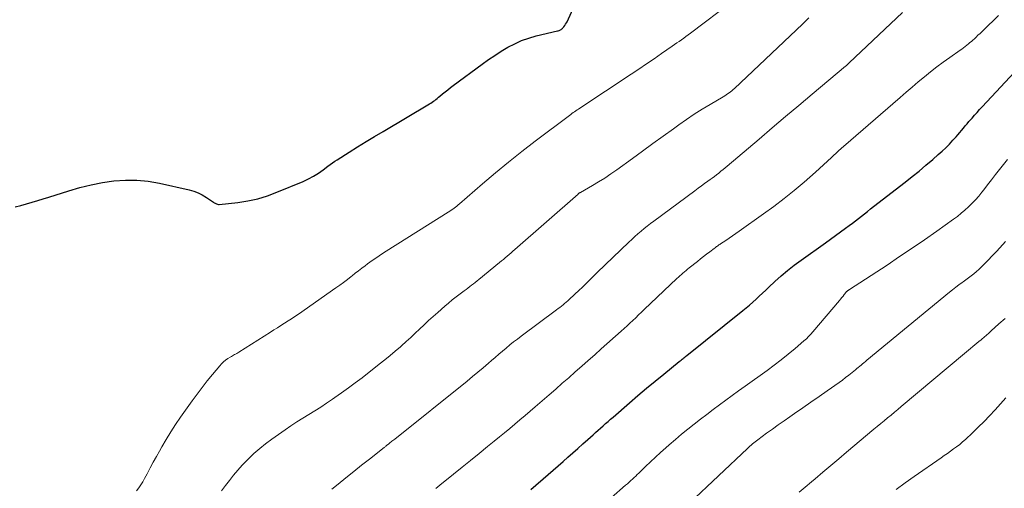
# Model space of a CAD drawing. Units: feet. Extents: x 1995000 to 2000050, y 590000 to 595000.
# Drawn here: x 1995893 to 1996043, y 591406 to 591477 of the extents above; entities that cross this region are included whole.
import ezdxf

# ---------------------------------------------------------------- set-up
doc = ezdxf.new("R2010")
doc.units = ezdxf.units.FT
doc.header["$LTSCALE"] = 100
doc.header["$MEASUREMENT"] = 0
doc.layers.add('CONTOUR INDEX', color=32, linetype='Continuous', lineweight=25)
doc.layers.add('CONTOUR INTERMEDIATE', color=40, linetype='Continuous', lineweight=15)

msp = doc.modelspace()

# ---------------------------------------------------------------- linework, layer by layer
at = {"layer": 'CONTOUR INDEX', "flags": 128}
for points, elevation in [([(1995892.3, 591448.68), (1995893.16, 591448.91), (1995894.01, 591449.15), (1995894.86, 591449.4), (1995895.71, 591449.65), (1995896.55, 591449.91), (1995897.4, 591450.17), (1995900.45, 591451.15), (1995902.14, 591451.64), (1995903.84, 591452.06), (1995905.57, 591452.39), (1995907.31, 591452.65), (1995909.05, 591452.77), (1995910.79, 591452.77), (1995912.52, 591452.59), (1995914.25, 591452.3), (1995918.77, 591451.28), (1995919.46, 591451.08), (1995920.13, 591450.83), (1995920.76, 591450.51), (1995921.38, 591450.14), (1995922.34, 591449.49), (1995922.46, 591449.41), (1995922.58, 591449.33), (1995922.7, 591449.26), (1995922.82, 591449.18), (1995922.95, 591449.13), (1995923.07, 591449.09), (1995923.21, 591449.07), (1995923.35, 591449.07), (1995926.16, 591449.38), (1995927.69, 591449.61), (1995929.2, 591449.93), (1995930.67, 591450.37), (1995932.13, 591450.91), (1995936.12, 591452.56), (1995936.92, 591452.93), (1995937.7, 591453.34), (1995938.44, 591453.81), (1995939.16, 591454.32), (1995939.89, 591454.88), (1995940.23, 591455.13), (1995940.58, 591455.38), (1995940.94, 591455.62), (1995941.29, 591455.86), (1995943.12, 591457.02), (1995944.41, 591457.82), (1995945.69, 591458.61), (1995946.98, 591459.4), (1995948.28, 591460.17), (1995955.34, 591464.34), (1995955.55, 591464.47), (1995955.76, 591464.6), (1995955.95, 591464.74), (1995956.15, 591464.89), (1995956.34, 591465.04), (1995956.53, 591465.19), (1995956.72, 591465.35), (1995956.9, 591465.5), (1995957.32, 591465.86), (1995957.72, 591466.19), (1995958.12, 591466.51), (1995958.53, 591466.83), (1995958.94, 591467.14), (1995963.37, 591470.4), (1995964.33, 591471.08), (1995965.29, 591471.73), (1995966.28, 591472.36), (1995967.29, 591472.96), (1995968.32, 591473.5), (1995969.38, 591473.98), (1995970.47, 591474.36), (1995971.59, 591474.68), (1995974.83, 591475.44), (1995974.95, 591475.47), (1995975.07, 591475.51), (1995975.18, 591475.56), (1995975.29, 591475.61), (1995975.39, 591475.68), (1995975.49, 591475.75), (1995975.58, 591475.83), (1995975.67, 591475.92), (1995975.8, 591476.08), (1995975.94, 591476.26), (1995976.07, 591476.45), (1995976.19, 591476.65), (1995976.29, 591476.85), (1995978.97, 591482.75)], 800), ([(1995970.78, 591405.73), (1995973.41, 591407.99), (1995974.17, 591408.65), (1995974.93, 591409.31), (1995975.68, 591409.97), (1995976.43, 591410.64), (1995977.18, 591411.31), (1995977.93, 591411.97), (1995978.68, 591412.64), (1995979.43, 591413.31), (1995980.25, 591414.04), (1995980.63, 591414.38), (1995981.01, 591414.72), (1995981.39, 591415.05), (1995981.77, 591415.39), (1995982.15, 591415.73), (1995982.53, 591416.06), (1995982.91, 591416.4), (1995983.3, 591416.73), (1995985.78, 591418.89), (1995987.07, 591420), (1995988.37, 591421.1), (1995989.68, 591422.19), (1995991, 591423.26), (1995993.37, 591425.17), (1995993.51, 591425.28), (1995993.66, 591425.4), (1995993.8, 591425.51), (1995993.95, 591425.63), (1995994.09, 591425.74), (1995994.24, 591425.86), (1995994.38, 591425.98), (1995994.53, 591426.09), (1996003.05, 591432.92), (1996003.57, 591433.34), (1996004.08, 591433.77), (1996004.58, 591434.21), (1996005.07, 591434.66), (1996005.56, 591435.12), (1996006.04, 591435.58), (1996006.53, 591436.03), (1996007.01, 591436.49), (1996007.92, 591437.34), (1996008.88, 591438.21), (1996009.86, 591439.04), (1996010.87, 591439.83), (1996011.91, 591440.6), (1996015.64, 591443.24), (1996016.41, 591443.78), (1996017.17, 591444.33), (1996017.93, 591444.88), (1996018.69, 591445.43), (1996019.26, 591445.85), (1996019.73, 591446.2), (1996020.19, 591446.55), (1996020.65, 591446.91), (1996021.1, 591447.28), (1996021.56, 591447.65), (1996022.01, 591448.01), (1996022.47, 591448.37), (1996022.93, 591448.73), (1996027.77, 591452.46), (1996028.83, 591453.3), (1996029.88, 591454.14), (1996030.92, 591455.01), (1996031.95, 591455.89), (1996032.81, 591456.64), (1996033.39, 591457.16), (1996033.96, 591457.69), (1996034.51, 591458.25), (1996035.04, 591458.82), (1996035.51, 591459.33), (1996035.8, 591459.65), (1996036.08, 591459.98), (1996036.36, 591460.31), (1996036.64, 591460.65), (1996036.92, 591460.99), (1996037.2, 591461.32), (1996037.48, 591461.65), (1996037.76, 591461.99), (1996037.94, 591462.2), (1996038.32, 591462.63), (1996038.7, 591463.06), (1996039.09, 591463.49), (1996039.48, 591463.91), (1996045.13, 591469.92)], 820)]:
    msp.add_lwpolyline(points, dxfattribs=dict(at, elevation=elevation))
at = {"layer": 'CONTOUR INTERMEDIATE', "flags": 128}
for points, elevation in [([(1995910.74, 591405.53), (1995911.08, 591405.97), (1995911.41, 591406.42), (1995911.7, 591406.89), (1995911.97, 591407.38), (1995912.37, 591408.12), (1995912.83, 591408.99), (1995913.29, 591409.85), (1995913.77, 591410.71), (1995914.24, 591411.56), (1995914.59, 591412.18), (1995915.27, 591413.33), (1995915.96, 591414.47), (1995916.7, 591415.59), (1995917.45, 591416.69), (1995919.22, 591419.18), (1995919.97, 591420.21), (1995920.73, 591421.23), (1995921.52, 591422.23), (1995922.32, 591423.21), (1995923.42, 591424.54), (1995923.69, 591424.84), (1995923.99, 591425.12), (1995924.31, 591425.38), (1995924.65, 591425.61), (1995925.03, 591425.86), (1995925.19, 591425.95), (1995925.35, 591426.05), (1995925.51, 591426.14), (1995925.68, 591426.23), (1995925.84, 591426.31), (1995926, 591426.41), (1995926.16, 591426.5), (1995926.32, 591426.6), (1995931.13, 591429.64), (1995931.67, 591429.98), (1995932.21, 591430.32), (1995932.74, 591430.65), (1995933.28, 591430.99), (1995933.82, 591431.34), (1995934.35, 591431.68), (1995934.87, 591432.04), (1995935.4, 591432.4), (1995941.11, 591436.37), (1995941.7, 591436.79), (1995942.28, 591437.21), (1995942.85, 591437.65), (1995943.42, 591438.1), (1995943.57, 591438.22), (1995944.06, 591438.61), (1995944.55, 591438.99), (1995945.05, 591439.37), (1995945.55, 591439.74), (1995945.93, 591440.02), (1995946.63, 591440.52), (1995947.34, 591441.01), (1995948.05, 591441.49), (1995948.78, 591441.95), (1995958.21, 591447.87), (1995958.44, 591448.02), (1995958.66, 591448.17), (1995958.88, 591448.33), (1995959.09, 591448.49), (1995959.31, 591448.65), (1995959.52, 591448.82), (1995959.72, 591449), (1995959.93, 591449.17), (1995963.43, 591452.19), (1995965.4, 591453.85), (1995967.39, 591455.49), (1995969.41, 591457.1), (1995971.45, 591458.67), (1995976.66, 591462.61), (1995976.85, 591462.75), (1995977.04, 591462.89), (1995977.24, 591463.03), (1995977.44, 591463.16), (1995977.63, 591463.29), (1995977.83, 591463.43), (1995978.03, 591463.56), (1995978.23, 591463.69), (1995986.03, 591468.86), (1995987.2, 591469.64), (1995988.37, 591470.43), (1995989.53, 591471.22), (1995990.69, 591472.02), (1995992.31, 591473.14), (1995992.66, 591473.38), (1995993, 591473.62), (1995993.35, 591473.86), (1995993.7, 591474.1), (1995994.05, 591474.35), (1995994.39, 591474.59), (1995994.73, 591474.84), (1995995.07, 591475.09), (1996001.53, 591479.99)], 804), ([(1995923.7, 591405.49), (1995924.31, 591406.3), (1995924.91, 591407.1), (1995925.54, 591407.9), (1995926.18, 591408.67), (1995926.85, 591409.42), (1995927.55, 591410.15), (1995927.78, 591410.37), (1995928.62, 591411.18), (1995929.5, 591411.95), (1995930.41, 591412.68), (1995931.35, 591413.37), (1995933.38, 591414.79), (1995934.26, 591415.39), (1995935.15, 591415.98), (1995936.06, 591416.55), (1995936.97, 591417.12), (1995937.88, 591417.68), (1995938.79, 591418.25), (1995939.68, 591418.84), (1995940.57, 591419.44), (1995940.92, 591419.68), (1995941.98, 591420.42), (1995943.02, 591421.17), (1995944.05, 591421.94), (1995945.08, 591422.72), (1995947.7, 591424.76), (1995948.53, 591425.41), (1995949.34, 591426.07), (1995950.14, 591426.75), (1995950.94, 591427.43), (1995951.11, 591427.58), (1995951.81, 591428.2), (1995952.5, 591428.83), (1995953.18, 591429.47), (1995953.85, 591430.12), (1995954.53, 591430.76), (1995955.21, 591431.4), (1995955.9, 591432.03), (1995956.6, 591432.65), (1995957.67, 591433.59), (1995958.24, 591434.07), (1995958.81, 591434.55), (1995959.4, 591435.01), (1995960, 591435.46), (1995960.64, 591435.93), (1995960.93, 591436.14), (1995961.2, 591436.35), (1995961.48, 591436.56), (1995961.76, 591436.77), (1995962.04, 591436.98), (1995962.31, 591437.2), (1995962.59, 591437.42), (1995962.86, 591437.64), (1995966.01, 591440.23), (1995966.31, 591440.47), (1995966.6, 591440.71), (1995966.89, 591440.96), (1995967.18, 591441.2), (1995967.47, 591441.45), (1995967.76, 591441.7), (1995968.04, 591441.95), (1995968.33, 591442.2), (1995977.96, 591450.64), (1995978, 591450.68), (1995978.04, 591450.71), (1995978.09, 591450.75), (1995978.13, 591450.78), (1995978.18, 591450.81), (1995978.22, 591450.84), (1995978.27, 591450.86), (1995978.32, 591450.89), (1995980.15, 591451.93), (1995981.1, 591452.49), (1995982.04, 591453.07), (1995982.96, 591453.69), (1995983.86, 591454.32), (1995986.24, 591456.05), (1995987.8, 591457.18), (1995989.37, 591458.31), (1995990.93, 591459.45), (1995992.49, 591460.58), (1995993.31, 591461.18), (1995994.48, 591461.99), (1995995.65, 591462.79), (1995996.85, 591463.54), (1995998.07, 591464.28), (1996000.06, 591465.44), (1996000.29, 591465.58), (1996000.52, 591465.72), (1996000.74, 591465.87), (1996000.96, 591466.02), (1996001.18, 591466.18), (1996001.39, 591466.35), (1996001.59, 591466.53), (1996001.79, 591466.71), (1996012.14, 591476.49), (1996012.63, 591476.96), (1996013.12, 591477.43)], 808), ([(1995940.46, 591405.78), (1995941.43, 591406.55), (1995942.62, 591407.5), (1995943.81, 591408.45), (1995945.01, 591409.4), (1995946.21, 591410.34), (1995948.44, 591412.09), (1995948.53, 591412.16), (1995948.61, 591412.23), (1995948.7, 591412.3), (1995948.78, 591412.36), (1995948.81, 591412.39), (1995948.88, 591412.45), (1995948.95, 591412.5), (1995949.02, 591412.56), (1995949.09, 591412.62), (1995949.16, 591412.67), (1995949.23, 591412.73), (1995949.3, 591412.79), (1995949.37, 591412.84), (1995949.5, 591412.95), (1995949.64, 591413.06), (1995949.78, 591413.16), (1995949.91, 591413.27), (1995950.05, 591413.38), (1995961.07, 591422.21), (1995961.89, 591422.88), (1995962.71, 591423.55), (1995963.51, 591424.22), (1995964.32, 591424.91), (1995964.81, 591425.33), (1995965.36, 591425.81), (1995965.92, 591426.28), (1995966.47, 591426.76), (1995967.03, 591427.23), (1995967.59, 591427.7), (1995968.16, 591428.15), (1995968.74, 591428.6), (1995969.32, 591429.04), (1995974.7, 591433.03), (1995974.95, 591433.22), (1995975.19, 591433.4), (1995975.44, 591433.59), (1995975.68, 591433.78), (1995975.92, 591433.98), (1995976.16, 591434.18), (1995976.39, 591434.38), (1995976.62, 591434.59), (1995978.2, 591436.07), (1995978.55, 591436.4), (1995978.9, 591436.73), (1995979.24, 591437.07), (1995979.58, 591437.41), (1995980.04, 591437.89), (1995980.15, 591437.99), (1995980.25, 591438.1), (1995980.36, 591438.21), (1995980.46, 591438.31), (1995980.57, 591438.42), (1995980.67, 591438.52), (1995980.78, 591438.63), (1995980.89, 591438.73), (1995985.7, 591443.33), (1995986.15, 591443.75), (1995986.61, 591444.17), (1995987.07, 591444.58), (1995987.55, 591444.98), (1995988.03, 591445.38), (1995988.51, 591445.76), (1995989, 591446.14), (1995989.5, 591446.52), (1995995.74, 591451.14), (1995996.24, 591451.51), (1995996.74, 591451.87), (1995997.23, 591452.24), (1995997.73, 591452.6), (1995998.06, 591452.83), (1995998.39, 591453.08), (1995998.73, 591453.33), (1995999.06, 591453.58), (1995999.39, 591453.84), (1995999.71, 591454.1), (1996000.04, 591454.36), (1996000.36, 591454.62), (1996000.68, 591454.89), (1996005.52, 591458.99), (1996007.54, 591460.7), (1996009.57, 591462.41), (1996011.6, 591464.12), (1996013.63, 591465.83), (1996018.69, 591470.08), (1996018.77, 591470.15), (1996018.86, 591470.22), (1996018.94, 591470.3), (1996019.03, 591470.37), (1996019.2, 591470.52), (1996019.25, 591470.57), (1996027.35, 591478.25)], 812), ([(1995956.33, 591405.88), (1995956.91, 591406.36), (1995959, 591408.04), (1995960.3, 591409.09), (1995961.6, 591410.14), (1995962.9, 591411.19), (1995964.2, 591412.24), (1995965.22, 591413.07), (1995966.01, 591413.71), (1995966.79, 591414.35), (1995967.57, 591415), (1995968.35, 591415.65), (1995969.12, 591416.3), (1995969.89, 591416.96), (1995970.66, 591417.62), (1995971.43, 591418.28), (1995973.57, 591420.13), (1995974.56, 591420.99), (1995975.56, 591421.86), (1995976.55, 591422.72), (1995977.54, 591423.59), (1995978.53, 591424.46), (1995979.52, 591425.33), (1995980.51, 591426.2), (1995981.49, 591427.08), (1995984.53, 591429.8), (1995984.98, 591430.2), (1995985.42, 591430.61), (1995985.86, 591431.02), (1995986.3, 591431.42), (1995986.74, 591431.83), (1995987.18, 591432.25), (1995987.62, 591432.66), (1995988.05, 591433.07), (1995993.02, 591437.78), (1995993.25, 591437.99), (1995993.48, 591438.2), (1995993.71, 591438.41), (1995993.94, 591438.62), (1995994.18, 591438.82), (1995994.41, 591439.02), (1995994.65, 591439.22), (1995994.9, 591439.41), (1995996.15, 591440.4), (1995996.61, 591440.77), (1995997.08, 591441.13), (1995997.54, 591441.49), (1995998.01, 591441.85), (1995998.71, 591442.38), (1995998.83, 591442.47), (1995998.94, 591442.56), (1995999.06, 591442.65), (1995999.18, 591442.74), (1995999.3, 591442.82), (1995999.42, 591442.91), (1995999.54, 591442.99), (1995999.66, 591443.08), (1996000.44, 591443.6), (1996000.96, 591443.94), (1996001.47, 591444.29), (1996001.97, 591444.64), (1996002.48, 591444.99), (1996006.2, 591447.61), (1996007.79, 591448.76), (1996009.36, 591449.96), (1996010.89, 591451.2), (1996012.39, 591452.47), (1996014.11, 591453.97), (1996014.73, 591454.52), (1996015.35, 591455.07), (1996015.95, 591455.64), (1996016.55, 591456.2), (1996017.55, 591457.16), (1996017.65, 591457.25), (1996017.75, 591457.35), (1996017.85, 591457.44), (1996017.95, 591457.52), (1996018.05, 591457.61), (1996018.15, 591457.7), (1996018.25, 591457.79), (1996018.35, 591457.88), (1996026.98, 591465.32), (1996027.9, 591466.11), (1996028.83, 591466.9), (1996029.76, 591467.69), (1996030.69, 591468.46), (1996031.63, 591469.23), (1996032.59, 591469.98), (1996033.56, 591470.7), (1996034.55, 591471.41), (1996036.12, 591472.51), (1996036.38, 591472.69), (1996036.63, 591472.88), (1996036.89, 591473.07), (1996037.14, 591473.26), (1996037.39, 591473.46), (1996037.63, 591473.66), (1996037.87, 591473.86), (1996038.1, 591474.08), (1996038.25, 591474.21), (1996038.55, 591474.5), (1996038.85, 591474.78), (1996039.16, 591475.07), (1996039.46, 591475.36), (1996040.41, 591476.28), (1996041.19, 591477.03), (1996041.97, 591477.78)], 816), ([(1995976.44, 591398.68), (1995985.21, 591406.38), (1995985.47, 591406.6), (1995985.73, 591406.83), (1995985.98, 591407.06), (1995986.24, 591407.29), (1995986.49, 591407.52), (1995986.74, 591407.75), (1995986.99, 591407.98), (1995987.24, 591408.22), (1995988.25, 591409.19), (1995989, 591409.91), (1995989.77, 591410.63), (1995990.54, 591411.33), (1995991.31, 591412.03), (1995991.86, 591412.52), (1995992.78, 591413.32), (1995993.71, 591414.12), (1995994.66, 591414.89), (1995995.62, 591415.65), (1995995.65, 591415.67), (1995996.6, 591416.4), (1995997.56, 591417.13), (1995998.52, 591417.86), (1995999.49, 591418.57), (1996000.46, 591419.29), (1996001.44, 591420), (1996002.41, 591420.71), (1996003.39, 591421.41), (1996006.73, 591423.8), (1996007.82, 591424.61), (1996008.91, 591425.44), (1996009.97, 591426.29), (1996011.02, 591427.17), (1996012.36, 591428.31), (1996012.72, 591428.64), (1996013.06, 591428.97), (1996013.39, 591429.32), (1996013.71, 591429.68), (1996017.75, 591434.45), (1996017.94, 591434.67), (1996018.12, 591434.89), (1996018.3, 591435.12), (1996018.48, 591435.35), (1996018.76, 591435.72), (1996018.8, 591435.76), (1996018.83, 591435.8), (1996018.87, 591435.84), (1996018.91, 591435.87), (1996018.95, 591435.91), (1996018.99, 591435.94), (1996019.03, 591435.97), (1996019.07, 591436), (1996019.13, 591436.03), (1996019.18, 591436.06), (1996019.22, 591436.1), (1996019.27, 591436.13), (1996025, 591439.85), (1996026.92, 591441.12), (1996028.82, 591442.39), (1996030.71, 591443.7), (1996032.59, 591445.01), (1996035.11, 591446.8), (1996035.71, 591447.25), (1996036.3, 591447.71), (1996036.86, 591448.2), (1996037.42, 591448.71), (1996037.95, 591449.24), (1996038.46, 591449.78), (1996038.96, 591450.34), (1996039.43, 591450.92), (1996039.72, 591451.28), (1996040.32, 591452.05), (1996040.93, 591452.82), (1996041.53, 591453.6), (1996042.14, 591454.37), (1996042.53, 591454.88), (1996043.36, 591455.88)], 824), ([(1995994.92, 591403.64), (1996003.74, 591411.94), (1996003.93, 591412.11), (1996004.12, 591412.29), (1996004.32, 591412.47), (1996004.52, 591412.64), (1996004.72, 591412.81), (1996004.92, 591412.97), (1996005.13, 591413.13), (1996005.34, 591413.29), (1996006.67, 591414.27), (1996007.55, 591414.91), (1996008.43, 591415.54), (1996009.32, 591416.16), (1996010.22, 591416.78), (1996010.92, 591417.27), (1996012.17, 591418.12), (1996013.41, 591418.99), (1996014.65, 591419.85), (1996015.89, 591420.72), (1996017.7, 591422), (1996018.2, 591422.36), (1996018.7, 591422.73), (1996019.19, 591423.11), (1996019.67, 591423.49), (1996020.19, 591423.91), (1996020.41, 591424.09), (1996020.63, 591424.27), (1996020.84, 591424.45), (1996021.06, 591424.64), (1996021.27, 591424.82), (1996021.48, 591425), (1996021.7, 591425.19), (1996021.92, 591425.37), (1996034.51, 591435.7), (1996034.99, 591436.08), (1996035.46, 591436.46), (1996035.95, 591436.82), (1996036.44, 591437.19), (1996036.61, 591437.31), (1996037.02, 591437.6), (1996037.42, 591437.91), (1996037.82, 591438.21), (1996038.22, 591438.52), (1996038.61, 591438.85), (1996038.99, 591439.18), (1996039.35, 591439.52), (1996039.71, 591439.88), (1996041.7, 591441.98), (1996043.03, 591443.41)], 828), ([(1996011.62, 591405.32), (1996012.55, 591406.09), (1996013.48, 591406.86), (1996014.04, 591407.34), (1996015.24, 591408.36), (1996016.44, 591409.37), (1996017.65, 591410.39), (1996018.85, 591411.4), (1996023, 591414.87), (1996023.52, 591415.3), (1996024.04, 591415.74), (1996024.56, 591416.17), (1996025.08, 591416.6), (1996025.61, 591417.03), (1996026.13, 591417.46), (1996026.65, 591417.9), (1996027.17, 591418.33), (1996036.77, 591426.39), (1996037.09, 591426.65), (1996037.4, 591426.92), (1996037.72, 591427.18), (1996038.04, 591427.44), (1996038.36, 591427.7), (1996038.68, 591427.96), (1996039, 591428.23), (1996039.31, 591428.49), (1996039.41, 591428.57), (1996039.78, 591428.88), (1996040.14, 591429.19), (1996040.5, 591429.51), (1996040.86, 591429.83), (1996042.03, 591430.91), (1996042.99, 591431.74)], 832), ([(1996026.37, 591405.74), (1996027.75, 591406.73), (1996029.14, 591407.71), (1996033.25, 591410.54), (1996033.72, 591410.87), (1996034.2, 591411.2), (1996034.67, 591411.54), (1996035.14, 591411.88), (1996035.6, 591412.22), (1996036.06, 591412.58), (1996036.5, 591412.96), (1996036.93, 591413.34), (1996038.01, 591414.35), (1996038.89, 591415.19), (1996039.77, 591416.06), (1996040.61, 591416.94), (1996041.45, 591417.84), (1996042.27, 591418.75), (1996043.1, 591419.66)], 836)]:
    msp.add_lwpolyline(points, dxfattribs=dict(at, elevation=elevation))

doc.saveas('drawing.dxf')
